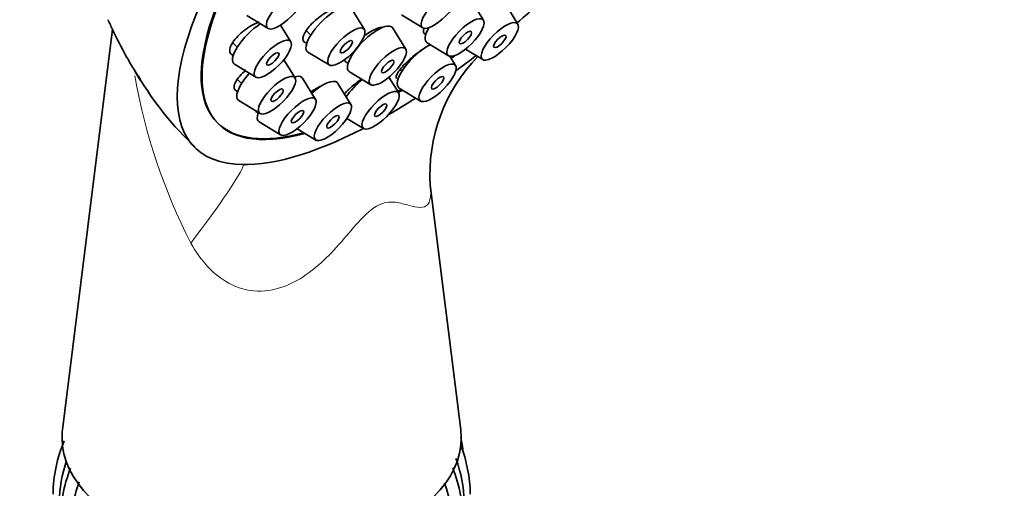
# Model space of a CAD drawing. Units: millimetres. Extents: x 0 to 1478, y 0 to 1758.
# Drawn here: x 1160 to 1219, y 488 to 516 of the extents above; entities that cross this region are included whole.
import ezdxf
from ezdxf import colors
from ezdxf.entities.mleader import LeaderData, LeaderLine
from ezdxf.math import Vec2, Vec3

# ---------------------------------------------------------------- set-up
doc = ezdxf.new("R2010")
doc.units = ezdxf.units.MM
doc.layers.add('DV6_Défaut', color=7, linetype='Continuous')
doc.layers.add('Défaut', color=7, linetype='Continuous')

# ---------------------------------------------------------------- blocks, each defined once
blk = doc.blocks.new('_DOT')
at = {"color": 0}
blk.add_line((0, 0), (-1, 0), dxfattribs=at)
at = {"color": 0, "const_width": 0.333}
blk.add_lwpolyline([(-0.1665, 0, 1), (0.1665, 0, 1)], format="xyb", close=True, dxfattribs=at)
blk = doc.blocks.new('SE5')
at = {"layer": 'DV6_Défaut', "color": 7, "linetype": 'Continuous', "lineweight": 35}
for p, q in [((1190.181, 515.517), (1189.397, 516.785)), ((1180.987, 515.197), (1180.202, 516.465)), ((1188.122, 515.748), (1187.72, 516.398)), ((1173.935, 516.029), (1175.211, 515.256)), ((1183.205, 516.068), (1184.48, 515.295)), ((1165.903, 515.217), (1162.902, 491.233)), ((1176.581, 514.466), (1175.967, 515.459)), ((1177.486, 515.154), (1177.777, 514.866)), ((1183.468, 514.018), (1182.684, 515.286)), ((1173.102, 514.402), (1173.371, 514.135)), ((1184.742, 514.398), (1186.017, 513.625)), ((1177.607, 513.847), (1178.882, 513.074)), ((1187.043, 514.02), (1188.077, 513.394)), ((1176.837, 512.294), (1176.159, 513.391)), ((1180.21, 513.734), (1180.258, 513.686)), ((1186.453, 513.037), (1186.109, 513.594)), ((1173.201, 513.116), (1174.477, 512.343)), ((1180.088, 512.667), (1181.364, 511.894)), ((1183.137, 512.811), (1183.244, 512.706)), ((1173.351, 512.236), (1173.627, 511.963)), ((1178.065, 511.011), (1177.28, 512.279)), ((1183.043, 511.396), (1182.457, 512.344)), ((1180.181, 510.705), (1179.397, 511.973)), ((1183.074, 511.687), (1184.349, 510.914)), ((1173.457, 510.944), (1174.732, 510.171)), ((1179.941, 509.877), (1180.938, 509.272)), ((1174.685, 509.661), (1175.96, 508.888)), ((1176.957, 509.26), (1178.077, 508.581)), ((1186.759, 491.233), (1184.926, 505.885))]:
    blk.add_line(p, q, dxfattribs=at)
for centre, radius, start, end in [((1195.052, 506.514), 10.142, 135.83766, 183.65083), ((1183.713, 521.971), 18.873, 210.45541, 227.03773), ((1170.83, 487.253), 8.501, 156.94655, 179.15118), ((1178.801, 487.24), 8.531, 0.93688, 21.26761), ((1179.456, 489.143), 7.482, 5.80041, 12.63485), ((1170.691, 486.785), 7.986, 161.34087, 178.96624), ((1178.97, 486.784), 7.986, 1.03397, 20.03715), ((1172.625, 485.398), 9.906, 159.02045, 178.47902), ((1176.984, 485.377), 9.958, 1.63386, 21.0734), ((1172.811, 484.837), 9.495, 159.71475, 178.2197), ((1176.85, 484.837), 9.495, 1.78059, 19.76512)]:
    blk.add_arc(centre, radius, start, end, dxfattribs=at)
at = {"layer": 'DV6_Défaut', "color": 7, "linetype": 'Continuous', "lineweight": 18}
blk.add_arc((1202.461, 518.644), 35.774, 190.025, 206.9974, dxfattribs=at)
at = {"layer": 'DV6_Défaut', "color": 7, "linetype": 'Continuous', "lineweight": 35}
for centre, major_axis, ratio, start_param, end_param in [((1188.427, 525.892), (-17.599, -17.756), 0.348738, 2.3114, 6.566579), ((1188.374, 525.945), (-16.191, -16.336), 0.348738, 2.595059, 6.283185), ((1188.427, 525.892), (16.191, 16.336), 0.348738, 0, 3.67919), ((1188.427, 525.892), (-17.599, -17.756), 0.348738, 1.323857, 1.396999), ((1178.866, 515.194), (1.302, 1.314), 0.348738, 0, 3.225277), ((1174.461, 514.463), (1.302, 1.314), 0.348738, 1.022057, 3.225277), ((1181.348, 514.015), (1.302, 1.314), 0.348738, 0, 3.225277), ((1181.348, 514.015), (1.302, 1.314), 0.348738, 6.199501, 6.283185), ((1186.002, 515.745), (1.302, 1.314), 0.348738, 2.228563, 3.225277), ((1184.333, 513.034), (1.302, 1.314), 0.348738, 0.785618, 3.225277), ((1188.427, 525.892), (16.191, 16.336), 0.348738, 4.243152, 4.258795), ((1188.427, 525.892), (-17.599, -17.756), 0.348738, 1.127153, 1.192614), ((1174.716, 512.291), (1.302, 1.314), 0.348738, 1.702901, 3.225277), ((1175.944, 511.008), (1.302, 1.314), 0.348738, 0, 0.574814), ((1175.944, 511.008), (1.302, 1.314), 0.348738, 6.199501, 6.283185), ((1178.061, 510.702), (1.302, 1.314), 0.348738, 0, 1.39513), ((1180.922, 511.393), (1.302, 1.314), 0.348738, 1.281448, 2.068971), ((1178.061, 510.702), (1.302, 1.314), 0.348738, 6.199501, 6.283185), ((1188.374, 525.945), (-16.191, -16.336), 0.348738, 0.913075, 0.925962), ((1188.427, 525.892), (16.191, 16.336), 0.348738, 4.053734, 4.068605), ((1188.427, 525.892), (-17.599, -17.756), 0.348738, 0.905188, 0.996169), ((1175.944, 511.008), (1.302, 1.314), 0.348738, 2.496784, 3.225277), ((1188.374, 525.945), (-16.191, -16.336), 0.348738, 0, 0.535806), ((1188.427, 525.892), (-17.599, -17.756), 0.348738, 0.283393, 0.818716), ((1174.83, 490.735), (-11.959, 0), 0.57735, 0, 3.213697), ((1174.83, 490.735), (-11.959, 0), 0.57735, 6.211081, 6.283185)]:
    blk.add_ellipse(centre, major_axis=major_axis, ratio=ratio, start_param=start_param, end_param=end_param, dxfattribs=at)
for centre, major_axis in [((1176.232, 516.349), (1.056, 1.065)), ((1185.501, 516.388), (1.056, 1.065)), ((1187.039, 514.717), (1.056, 1.065)), ((1189.098, 514.486), (1.056, 1.065)), ((1179.903, 514.166), (1.056, 1.065)), ((1187.039, 514.717), (0.352, 0.355)), ((1175.498, 513.435), (1.056, 1.065)), ((1179.903, 514.166), (0.352, 0.355)), ((1189.098, 514.486), (0.352, 0.355)), ((1175.498, 513.435), (0.352, 0.355)), ((1182.385, 512.987), (1.056, 1.065)), ((1182.385, 512.987), (0.352, 0.355)), ((1185.37, 512.006), (1.056, 1.065)), ((1175.753, 511.263), (1.056, 1.065)), ((1185.37, 512.006), (0.352, 0.355)), ((1175.753, 511.263), (0.352, 0.355)), ((1181.959, 510.365), (1.056, 1.065)), ((1176.981, 509.98), (1.056, 1.065)), ((1179.098, 509.674), (1.056, 1.065)), ((1176.981, 509.98), (0.352, 0.355)), ((1181.959, 510.365), (0.352, 0.355)), ((1179.098, 509.674), (0.352, 0.355))]:
    blk.add_ellipse(centre, major_axis=major_axis, ratio=0.348738, dxfattribs=at)
at = {"layer": 'DV6_Défaut', "color": 7, "linetype": 'Continuous', "lineweight": 18}
blk.add_ellipse((1164.162, 495.869), major_axis=(-9.623, -11.506), ratio=0.061707, start_param=-4.057685, end_param=-3.313239, dxfattribs=at)
at = {"layer": 'DV6_Défaut', "color": 7, "linetype": 'Continuous', "lineweight": 35}
for points, knots in [([(1179.631, 516.513), (1179.591, 516.522), (1179.545, 516.525), (1179.494, 516.522), (1179.399, 516.517), (1179.285, 516.491), (1179.161, 516.447), (1179.037, 516.402), (1178.9, 516.338), (1178.76, 516.26), (1178.621, 516.181), (1178.475, 516.086), (1178.336, 515.982), (1178.196, 515.877), (1178.059, 515.761), (1177.936, 515.642), (1177.812, 515.524), (1177.699, 515.4), (1177.606, 515.281), (1177.514, 515.162), (1177.438, 515.045), (1177.387, 514.94), (1177.335, 514.835), (1177.306, 514.738), (1177.301, 514.658), (1177.296, 514.578), (1177.316, 514.512), (1177.358, 514.466), (1177.399, 514.42), (1177.464, 514.392), (1177.547, 514.384)], [0, 0, 0, 0, 0.055837, 0.055837, 0.055837, 0.160211, 0.160211, 0.160211, 0.265061, 0.265061, 0.265061, 0.370459, 0.370459, 0.370459, 0.476242, 0.476242, 0.476242, 0.582066, 0.582066, 0.582066, 0.687555, 0.687555, 0.687555, 0.792476, 0.792476, 0.792476, 0.896857, 0.896857, 0.896857, 1, 1, 1, 1]), ([(1165.631, 515.78), (1165.719, 515.574), (1165.811, 515.368), (1166.146, 514.651), (1166.41, 514.14), (1166.844, 513.37), (1166.995, 513.113), (1167.231, 512.726), (1167.311, 512.596), (1167.471, 512.339), (1167.559, 512.197), (1167.578, 512.158)], [0, 0, 0, 0, 0.167144, 0.167144, 0.583572, 0.583572, 0.791786, 0.791786, 0.895893, 0.895893, 1, 1, 1, 1]), ([(1174.688, 515.655), (1174.575, 515.614), (1174.456, 515.56), (1174.337, 515.497), (1174.19, 515.419), (1174.038, 515.324), (1173.895, 515.22), (1173.751, 515.117), (1173.612, 515.001), (1173.489, 514.883), (1173.367, 514.766), (1173.257, 514.643), (1173.17, 514.525), (1173.083, 514.408), (1173.015, 514.293), (1172.973, 514.189), (1172.931, 514.086), (1172.912, 513.991), (1172.918, 513.912), (1172.925, 513.834), (1172.956, 513.77), (1173.009, 513.724), (1173.043, 513.696), (1173.086, 513.674), (1173.136, 513.66)], [0, 0, 0, 0, 0.1100901, 0.1100901, 0.1100901, 0.246245, 0.246245, 0.246245, 0.3825612, 0.3825612, 0.3825612, 0.5180669, 0.5180669, 0.5180669, 0.6521435, 0.6521435, 0.6521435, 0.7848287, 0.7848287, 0.7848287, 0.9167878, 0.9167878, 0.9167878, 1, 1, 1, 1]), ([(1182.112, 515.326), (1182.11, 515.327), (1182.107, 515.327), (1182.105, 515.327), (1182.032, 515.334), (1181.938, 515.32), (1181.83, 515.287), (1181.723, 515.254), (1181.6, 515.201), (1181.47, 515.133), (1181.34, 515.065), (1181.201, 514.979), (1181.063, 514.883), (1181.034, 514.863), (1181.004, 514.842), (1180.975, 514.82)], [0, 0, 0, 0, 0.0106627, 0.0106627, 0.0106627, 0.3186989, 0.3186989, 0.3186989, 0.6263473, 0.6263473, 0.6263473, 0.9346297, 0.9346297, 0.9346297, 1, 1, 1, 1]), ([(1184.563, 515.258), (1184.542, 515.206), (1184.527, 515.159), (1184.522, 515.118), (1184.512, 515.049), (1184.525, 514.997), (1184.561, 514.965), (1184.587, 514.943), (1184.624, 514.93), (1184.673, 514.929)], [0, 0, 0, 0, 0.257118, 0.257118, 0.257118, 0.687719, 0.687719, 0.687719, 1, 1, 1, 1]), ([(1184.554, 514.055), (1184.5, 514.022), (1184.445, 513.987), (1184.39, 513.95), (1184.259, 513.863), (1184.122, 513.762), (1183.988, 513.655), (1183.854, 513.548), (1183.721, 513.432), (1183.599, 513.317), (1183.475, 513.201), (1183.36, 513.083), (1183.262, 512.972), (1183.164, 512.86), (1183.08, 512.752), (1183.018, 512.658), (1182.955, 512.563), (1182.913, 512.478), (1182.895, 512.412), (1182.877, 512.345), (1182.882, 512.294), (1182.911, 512.264), (1182.912, 512.263), (1182.912, 512.262), (1182.913, 512.262)], [0, 0, 0, 0, 0.065033, 0.065033, 0.065033, 0.217564, 0.217564, 0.217564, 0.370678, 0.370678, 0.370678, 0.525185, 0.525185, 0.525185, 0.681328, 0.681328, 0.681328, 0.838656, 0.838656, 0.838656, 0.996171, 0.996171, 0.996171, 1, 1, 1, 1]), ([(1179.811, 513.408), (1179.81, 513.384), (1179.813, 513.361), (1179.818, 513.341), (1179.833, 513.285), (1179.873, 513.245), (1179.933, 513.227), (1179.96, 513.218), (1179.99, 513.214), (1180.025, 513.214)], [0, 0, 0, 0, 0.19853, 0.19853, 0.19853, 0.755356, 0.755356, 0.755356, 1, 1, 1, 1]), ([(1167.578, 512.158), (1167.598, 512.119), (1167.567, 512.158), (1167.507, 512.242), (1167.471, 512.298), (1167.37, 512.456), (1167.304, 512.568), (1167.238, 512.687)], [0, 0, 0, 0, 0.2740729, 0.2740729, 0.5481459, 0.5481459, 1, 1, 1, 1]), ([(1173.882, 512.768), (1173.878, 512.764), (1173.874, 512.761), (1173.87, 512.757), (1173.739, 512.644), (1173.618, 512.524), (1173.518, 512.407), (1173.418, 512.292), (1173.336, 512.177), (1173.278, 512.072), (1173.221, 511.968), (1173.187, 511.872), (1173.178, 511.79), (1173.169, 511.71), (1173.185, 511.642), (1173.224, 511.593), (1173.263, 511.545), (1173.325, 511.514), (1173.405, 511.501)], [0, 0, 0, 0, 0.006223, 0.006223, 0.006223, 0.208887, 0.208887, 0.208887, 0.410345, 0.410345, 0.410345, 0.609679, 0.609679, 0.609679, 0.806944, 0.806944, 0.806944, 1, 1, 1, 1]), ([(1180.82, 512.228), (1180.702, 512.149), (1180.581, 512.061), (1180.465, 511.97), (1180.328, 511.863), (1180.194, 511.748), (1180.073, 511.634), (1179.967, 511.534), (1179.868, 511.433), (1179.784, 511.337)], [0, 0, 0, 0, 0.311211, 0.311211, 0.311211, 0.677146, 0.677146, 0.677146, 1, 1, 1, 1]), ([(1178.379, 511.805), (1178.358, 511.796), (1178.337, 511.786), (1178.315, 511.776), (1178.184, 511.713), (1178.043, 511.633), (1177.902, 511.543), (1177.864, 511.519), (1177.825, 511.493), (1177.786, 511.467)], [0, 0, 0, 0, 0.114041, 0.114041, 0.114041, 0.808969, 0.808969, 0.808969, 1, 1, 1, 1]), ([(1174.467, 510.294), (1174.494, 510.267), (1174.531, 510.248), (1174.577, 510.237), (1174.594, 510.233), (1174.613, 510.231), (1174.633, 510.229)], [0, 0, 0, 0, 0.728735, 0.728735, 0.728735, 1, 1, 1, 1])]:
    blk.add_open_spline(points, degree=3, knots=knots, dxfattribs=at)
at = {"layer": 'DV6_Défaut', "color": 7, "linetype": 'Continuous', "lineweight": 18}
blk.add_open_spline([(1184.93, 505.843), (1184.95, 505.688), (1184.961, 505.546), (1184.963, 505.084), (1184.896, 504.862), (1184.552, 504.464), (1184.151, 504.538), (1183.418, 504.732), (1183.149, 504.817), (1182.515, 504.889), (1182.139, 504.871), (1181.292, 504.385), (1180.871, 503.943), (1180.094, 503.061), (1179.712, 502.599), (1178.511, 501.287), (1177.628, 500.47), (1175.995, 499.716), (1175.401, 499.555), (1174.208, 499.521), (1173.604, 499.651), (1171.972, 500.427), (1171.172, 501.379), (1170.586, 502.405)], degree=3, knots=[0, 0, 0, 0, 0.028354, 0.028354, 0.103096, 0.103096, 0.25258, 0.25258, 0.327322, 0.327322, 0.402064, 0.402064, 0.476806, 0.476806, 0.551548, 0.551548, 0.701032, 0.701032, 0.775774, 0.775774, 0.850516, 0.850516, 1, 1, 1, 1], dxfattribs=at)

msp = doc.modelspace()

# ---------------------------------------------------------------- block references
at = {"layer": 'Défaut'}
msp.add_blockref('SE5', (0, 0), dxfattribs=at)

# ---------------------------------------------------------------- leaders
at = {"layer": 'Défaut', "color": 7, "linetype": 'Continuous', "lineweight": 18}
ml = msp.add_multileader_mtext('Standard', dxfattribs=at)
ml.set_content('{\\pxsm0.9;\\fSolid Edge ISO|b1||i0||c0|p34;\\W1.;25/01/2021\\P}', color=256)
ml.set_leader_properties()
ml.set_arrow_properties(name='DOT')
ml.build(insert=Vec2(0, 0))
ml.multileader.update_dxf_attribs({"leader_type": 0, "dogleg_length": 0, "arrow_head_size": 12})
ctx = ml.context
ctx.base_point, ctx.char_height, ctx.arrow_head_size, ctx.landing_gap_size = Vec3(1390.407, 1750.708), 12, 12, 4.2
notes = []
notes.append((ctx, [(0, (0, 0, 0), (0, 0), (1, 0), 1, [])]))
ctx.mtext.insert = Vec3(1392.407, 1756.828)
for ctx, leaders in notes:
    for number, flags, end, landing, length, lines in leaders:
        leader = LeaderData()
        leader.index, (leader.has_last_leader_line, leader.has_dogleg_vector, leader.attachment_direction) = number, flags
        leader.last_leader_point, leader.dogleg_vector, leader.dogleg_length = Vec3(end), Vec3(landing), length
        for number, points, colour, breaks in lines:
            line = LeaderLine()
            line.index, line.vertices, line.color, line.breaks = number, Vec3.list(points), colors.encode_raw_color(colour), breaks
            leader.lines.append(line)
        ctx.leaders.append(leader)

doc.saveas('drawing.dxf')
